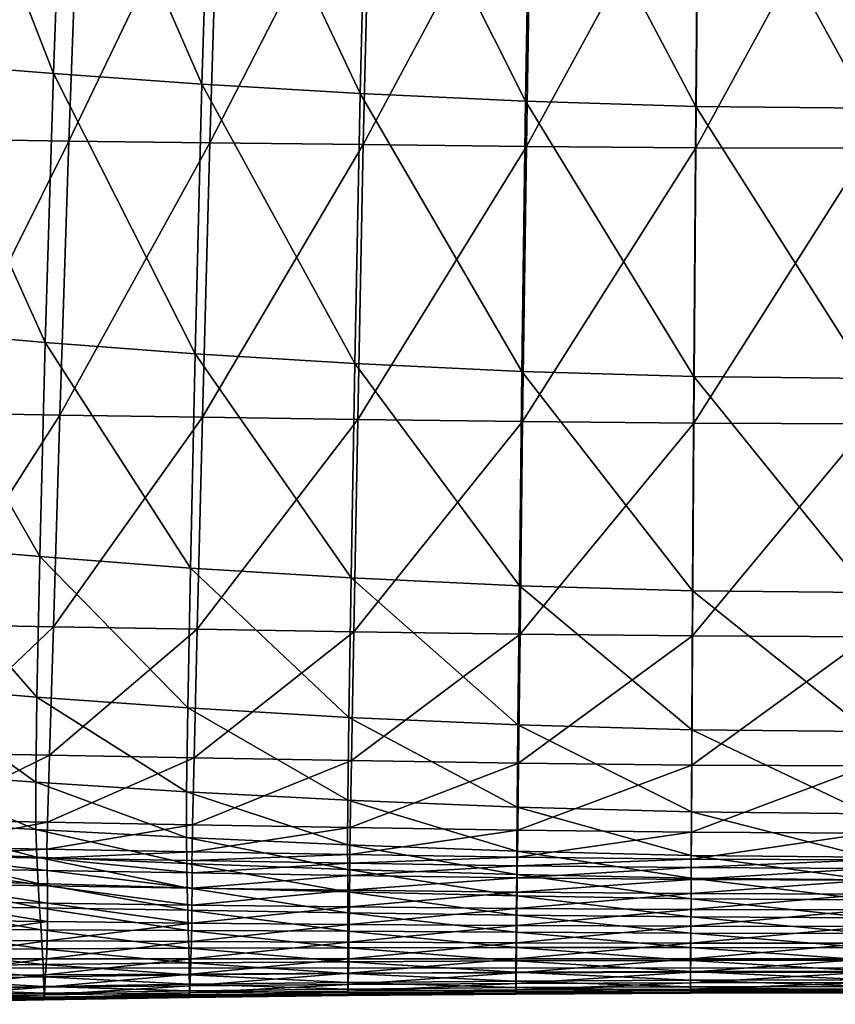
# Model space of a CAD drawing. Units: metres. Extents: x -0.25 to 0.243, y -0.221 to 0.337.
# Drawn here: x -0.13 to -0.009, y -0.216 to -0.069 of the extents above; entities that cross this region are included whole.
import ezdxf

# ---------------------------------------------------------------- set-up
doc = ezdxf.new("R2010")
doc.units = ezdxf.units.M
doc.layers.add('72_ARPER_INSERT', color=7, linetype='Continuous')
doc.layers.add('72_ARPER_NORMA_D3_SEAT', color=7, linetype='Continuous')
doc.layers.add('72_ARPER_NORMA_D2_ANY', color=7, linetype='Continuous', true_color=0x323232)

# ---------------------------------------------------------------- blocks, each defined once
blk = doc.blocks.new('72_ARPER_NORMA_D2_NORMA1703')
at = {"layer": '72_ARPER_NORMA_D2_ANY'}
blk.add_line((-0.22035, 0), (0.22035, 0), dxfattribs=at)
blk = doc.blocks.new('72arper_norma2F3634D2DAAF54BE0806665B62D488EC6')
blk.add_blockref('72_ARPER_NORMA_D2_NORMA1703', (0, -0.2102))
blk = doc.blocks.new('72ARPER_NORMA_D3_NORMA1703')
mesh = blk.add_polyface()
corners = [(-0.20606, -0.07653, -0.00777), (-0.2265, -0.07637, -0.00758), (-0.22862, -0.12627, -0.00679), (-0.2079, -0.12648, -0.00689), (-0.24466, -0.07622, -0.00739), (-0.24699, -0.12606, -0.00668), (-0.23035, -0.17321, -0.00592), (-0.20936, -0.17346, -0.00587), (-0.24895, -0.17295, -0.00594), (-0.27456, -0.12561, -0.00647), (-0.26247, -0.12585, -0.00657), (-0.25998, -0.07606, -0.00722), (-0.27693, -0.17234, -0.00592), (-0.26464, -0.17267, -0.00593), (-0.27892, -0.21297, -0.00544), (-0.26643, -0.21339, -0.00536), (-0.25052, -0.21373, -0.00524), (-0.23169, -0.21403, -0.00508), (-0.21045, -0.21433, -0.00488), (-0.23386, -0.20321, 0.03121), (-0.21154, -0.20491, 0.03142), (-0.21223, -0.23684, 0.03212), (-0.25406, -0.20146, 0.03092), (-0.23467, -0.23512, 0.03194), (-0.23266, -0.16316, 0.03013), (-0.21051, -0.16475, 0.03033), (-0.2527, -0.16156, 0.02985), (-0.27145, -0.19984, 0.03061), (-0.25497, -0.23335, 0.03167), (-0.26994, -0.16009, 0.02956), (-0.25087, -0.11648, 0.02865), (-0.26794, -0.11525, 0.0284), (-0.26544, -0.06814, 0.02732), (-0.2091, -0.1192, 0.02909), (-0.23102, -0.11783, 0.02889), (-0.2289, -0.07005, 0.02772), (-0.24854, -0.06904, 0.02752), (-0.18534, -0.1267, -0.00695), (-0.18647, -0.17375, -0.00579), (-0.18774, -0.20638, 0.03146), (-0.18693, -0.16615, 0.03041)]
mesh.append_faces([[corners[k] for k in face] for face in [(0, 1, 2), (2, 3, 0), (1, 4, 5), (5, 2, 1), (3, 2, 6), (6, 7, 3), (2, 5, 8), (8, 6, 2), (9, 10, 11), (12, 13, 10), (4, 11, 10), (10, 5, 4), (5, 10, 13), (13, 8, 5), (14, 15, 13), (15, 16, 8), (8, 13, 15), (17, 18, 7), (7, 6, 17), (16, 17, 6), (6, 8, 16), (19, 20, 21), (22, 19, 23), (20, 19, 24), (24, 25, 20), (19, 22, 26), (26, 24, 19), (27, 22, 28), (22, 27, 29), (29, 26, 22), (30, 31, 32), (31, 30, 26), (26, 29, 31), (33, 34, 35), (34, 33, 25), (25, 24, 34), (34, 30, 36), (30, 34, 24), (24, 26, 30), (37, 3, 7), (38, 7, 18), (39, 20, 25), (40, 25, 33)]], dxfattribs={"vtx2": -1})
mesh = blk.add_polyface()
corners = [(-0.11121, -0.077, -0.0082), (-0.13601, -0.07695, -0.00817), (-0.13653, -0.12706, -0.00701), (-0.11121, -0.12712, -0.00702), (-0.16038, -0.07685, -0.00807), (-0.1614, -0.12691, -0.00699), (-0.13693, -0.17421, -0.0056), (-0.11121, -0.17429, -0.00556), (-0.16217, -0.17401, -0.00569), (-0.18387, -0.07669, -0.00794), (-0.20606, -0.07653, -0.00777), (-0.2079, -0.12648, -0.00689), (-0.18534, -0.1267, -0.00695), (-0.20936, -0.17346, -0.00587), (-0.18647, -0.17375, -0.00579), (-0.21045, -0.21433, -0.00488), (-0.18731, -0.21468, -0.00462), (-0.16274, -0.215, -0.00437), (-0.13721, -0.21523, -0.00418), (-0.11121, -0.21533, -0.00409), (-0.16285, -0.20754, 0.03142), (-0.13721, -0.20831, 0.03134), (-0.1374, -0.24021, 0.03196), (-0.11121, -0.20859, 0.03129), (-0.13693, -0.16805, 0.03035), (-0.11121, -0.16833, 0.03032), (-0.16229, -0.16729, 0.0304), (-0.21154, -0.20491, 0.03142), (-0.18774, -0.20638, 0.03146), (-0.18829, -0.23831, 0.03213), (-0.21051, -0.16475, 0.03033), (-0.18693, -0.16615, 0.03041), (-0.16322, -0.23946, 0.03206), (-0.18582, -0.12047, 0.02918), (-0.2091, -0.1192, 0.02909), (-0.20725, -0.07112, 0.02789), (-0.16152, -0.12152, 0.02921), (-0.18435, -0.07218, 0.028), (-0.11121, -0.12253, 0.02919), (-0.13653, -0.12225, 0.0292), (-0.13601, -0.07374, 0.02808), (-0.1605, -0.07309, 0.02805)]
mesh.append_faces([[corners[k] for k in face] for face in [(0, 1, 2), (2, 3, 0), (1, 4, 5), (5, 2, 1), (3, 2, 6), (6, 7, 3), (2, 5, 8), (8, 6, 2), (9, 10, 11), (11, 12, 9), (13, 14, 12), (4, 9, 12), (12, 5, 4), (5, 12, 14), (14, 8, 5), (15, 16, 14), (16, 17, 8), (8, 14, 16), (18, 19, 7), (7, 6, 18), (17, 18, 6), (6, 8, 17), (20, 21, 22), (23, 21, 24), (24, 25, 23), (21, 20, 26), (26, 24, 21), (27, 28, 29), (30, 31, 28), (28, 20, 32), (20, 28, 31), (31, 26, 20), (33, 34, 35), (36, 33, 37), (34, 33, 31), (33, 36, 26), (26, 31, 33), (38, 39, 40), (39, 38, 25), (25, 24, 39), (39, 36, 41), (36, 39, 24), (24, 26, 36)]], dxfattribs={"vtx2": -1})
mesh = blk.add_polyface()
corners = [(-0.21122, -0.24593, -0.00405), (-0.23264, -0.24559, -0.0044), (-0.23322, -0.26473, -0.00397), (-0.21168, -0.26509, -0.00355), (-0.25166, -0.24525, -0.00468), (-0.25235, -0.26437, -0.00434), (-0.23351, -0.2747, -0.00371), (-0.21191, -0.27507, -0.00324), (-0.2527, -0.27432, -0.00411), (-0.26776, -0.24486, -0.00491), (-0.26856, -0.26395, -0.00463), (-0.26895, -0.27388, -0.00444), (-0.25052, -0.21373, -0.00524), (-0.26643, -0.21339, -0.00536), (-0.21045, -0.21433, -0.00488), (-0.23169, -0.21403, -0.00508), (-0.21283, -0.27696, 0.03106), (-0.23526, -0.27578, 0.03108), (-0.23529, -0.26872, 0.03177), (-0.2128, -0.27015, 0.03182), (-0.25551, -0.27461, 0.03109), (-0.25561, -0.26727, 0.03168), (-0.27297, -0.27356, 0.03109), (-0.27314, -0.26595, 0.03156), (-0.27247, -0.2317, 0.03138), (-0.25497, -0.23335, 0.03167), (-0.25546, -0.2544, 0.0319), (-0.273, -0.25287, 0.03168), (-0.23467, -0.23512, 0.03194), (-0.21223, -0.23684, 0.03212), (-0.21263, -0.25768, 0.03221), (-0.23512, -0.25606, 0.03209), (-0.23386, -0.20321, 0.03121), (-0.25406, -0.20146, 0.03092), (-0.27145, -0.19984, 0.03061), (-0.18823, -0.26551, -0.00306), (-0.18861, -0.25909, 0.0322), (-0.18876, -0.27143, 0.03179), (-0.18829, -0.23831, 0.03213), (-0.21154, -0.20491, 0.03142)]
mesh.append_faces([[corners[k] for k in face] for face in [(0, 1, 2), (2, 3, 0), (1, 4, 5), (5, 2, 1), (3, 2, 6), (6, 7, 3), (2, 5, 8), (8, 6, 2), (4, 9, 10), (10, 5, 4), (5, 10, 11), (11, 8, 5), (9, 4, 12), (12, 13, 9), (1, 0, 14), (14, 15, 1), (4, 1, 15), (15, 12, 4), (16, 17, 18), (18, 19, 16), (17, 20, 21), (21, 18, 17), (20, 22, 23), (23, 21, 20), (24, 25, 26), (26, 27, 24), (27, 26, 21), (21, 23, 27), (28, 29, 30), (30, 31, 28), (31, 30, 19), (19, 18, 31), (25, 28, 31), (31, 26, 25), (26, 31, 18), (18, 21, 26), (29, 28, 32), (28, 25, 33), (25, 24, 34), (35, 3, 7), (36, 30, 29), (37, 19, 30), (38, 29, 39)]], dxfattribs={"vtx2": -1})
mesh = blk.add_polyface()
corners = [(-0.11121, -0.24707, -0.00286), (-0.1374, -0.24695, -0.00298), (-0.13752, -0.26619, -0.00225), (-0.11121, -0.26631, -0.0021), (-0.16312, -0.24668, -0.00327), (-0.16335, -0.2659, -0.0026), (-0.13758, -0.27619, -0.00183), (-0.11121, -0.27632, -0.00168), (-0.16347, -0.27589, -0.00221), (-0.18788, -0.24632, -0.00365), (-0.21122, -0.24593, -0.00405), (-0.21168, -0.26509, -0.00355), (-0.18823, -0.26551, -0.00306), (-0.21191, -0.27507, -0.00324), (-0.18841, -0.27549, -0.00271), (-0.18731, -0.21468, -0.00462), (-0.21045, -0.21433, -0.00488), (-0.16274, -0.215, -0.00437), (-0.11121, -0.21533, -0.00409), (-0.13721, -0.21523, -0.00418), (-0.2128, -0.27015, 0.03182), (-0.18876, -0.27143, 0.03179), (-0.18881, -0.27807, 0.031), (-0.16356, -0.27247, 0.03171), (-0.1636, -0.279, 0.03094), (-0.21223, -0.23684, 0.03212), (-0.18829, -0.23831, 0.03213), (-0.18861, -0.25909, 0.0322), (-0.16322, -0.23946, 0.03206), (-0.16344, -0.2602, 0.03212), (-0.21263, -0.25768, 0.03221), (-0.1374, -0.24021, 0.03196), (-0.11121, -0.24049, 0.03191), (-0.11121, -0.2612, 0.03198), (-0.13752, -0.26093, 0.03203), (-0.11121, -0.27343, 0.03159), (-0.13758, -0.27317, 0.03163), (-0.13721, -0.20831, 0.03134), (-0.11121, -0.20859, 0.03129), (-0.16285, -0.20754, 0.03142), (-0.18774, -0.20638, 0.03146)]
mesh.append_faces([[corners[k] for k in face] for face in [(0, 1, 2), (2, 3, 0), (1, 4, 5), (5, 2, 1), (3, 2, 6), (6, 7, 3), (2, 5, 8), (8, 6, 2), (9, 10, 11), (11, 12, 9), (13, 14, 12), (4, 9, 12), (12, 5, 4), (5, 12, 14), (14, 8, 5), (10, 9, 15), (15, 16, 10), (9, 4, 17), (17, 15, 9), (1, 0, 18), (18, 19, 1), (4, 1, 19), (19, 17, 4), (20, 21, 22), (21, 23, 24), (25, 26, 27), (26, 28, 29), (29, 27, 26), (30, 27, 21), (27, 29, 23), (23, 21, 27), (31, 32, 33), (33, 34, 31), (34, 33, 35), (35, 36, 34), (28, 31, 34), (34, 29, 28), (29, 34, 36), (36, 23, 29), (32, 31, 37), (37, 38, 32), (31, 28, 39), (28, 26, 40)]], dxfattribs={"vtx2": -1})
mesh = blk.add_polyface()
corners = [(-0.23391, -0.29929, 0.00226), (-0.2123, -0.29906, 0.00275), (-0.21224, -0.29731, 0.00152), (-0.23382, -0.29745, 0.00104), (-0.21217, -0.29506, 0.0006), (-0.2337, -0.29507, 0.00012), (-0.21204, -0.28974, -0.00072), (-0.23352, -0.28951, -0.0012), (-0.2336, -0.29236, -0.00059), (-0.21209, -0.29247, -0.00011), (-0.23511, -0.27992, 0.03012), (-0.21277, -0.28083, 0.03003), (-0.2127, -0.28445, 0.02887), (-0.23492, -0.28384, 0.029), (-0.21263, -0.2878, 0.02752), (-0.2345, -0.29074, 0.02606), (-0.21255, -0.29081, 0.02594), (-0.21249, -0.29345, 0.02409), (-0.23471, -0.28747, 0.02766), (-0.23432, -0.29357, 0.02415), (-0.21244, -0.29566, 0.02192), (-0.2342, -0.2959, 0.02189), (-0.21241, -0.29745, 0.01964), (-0.23407, -0.29916, 0.01713), (-0.21239, -0.29884, 0.01741), (-0.21238, -0.29982, 0.01543), (-0.23412, -0.29775, 0.01948), (-0.23359, -0.28004, -0.00327), (-0.212, -0.2804, -0.00278), (-0.21199, -0.27909, -0.00303), (-0.23361, -0.27872, -0.00351), (-0.21191, -0.27507, -0.00324), (-0.23351, -0.2747, -0.00371), (-0.23401, -0.30114, 0.01084), (-0.21236, -0.3008, 0.01132), (-0.21236, -0.3008, 0.00992), (-0.23401, -0.30104, 0.01211), (-0.21236, -0.3007, 0.01258), (-0.23404, -0.30015, 0.01505), (-0.21237, -0.30041, 0.01389), (-0.23402, -0.30074, 0.01344), (-0.23397, -0.3004, 0.00391), (-0.21234, -0.3001, 0.00439), (-0.234, -0.30095, 0.00578), (-0.21236, -0.30063, 0.00626), (-0.23401, -0.30114, 0.00943), (-0.21236, -0.3008, 0.00817), (-0.23401, -0.30114, 0.00768), (-0.23526, -0.27578, 0.03108), (-0.21283, -0.27696, 0.03106), (-0.1888, -0.28509, 0.02878), (-0.1888, -0.28818, 0.02744), (-0.1888, -0.29339, 0.02409), (-0.1888, -0.29095, 0.02588), (-0.1888, -0.29548, 0.02203), (-0.21201, -0.28704, -0.00132), (-0.23351, -0.28675, -0.00181), (-0.21199, -0.2845, -0.0019), (-0.23352, -0.28417, -0.00238), (-0.21199, -0.28225, -0.00239), (-0.23356, -0.28189, -0.00288), (-0.1888, -0.28172, 0.02996), (-0.18881, -0.27807, 0.031), (-0.2128, -0.27015, 0.03182)]
mesh.append_faces([[corners[k] for k in face] for face in [(0, 1, 2), (3, 2, 4), (4, 5, 3), (6, 7, 8), (8, 9, 6), (9, 8, 5), (5, 4, 9), (10, 11, 12), (13, 12, 14), (15, 16, 17), (18, 14, 16), (19, 17, 20), (21, 20, 22), (23, 24, 25), (26, 22, 24), (27, 28, 29), (29, 30, 27), (30, 29, 31), (31, 32, 30), (33, 34, 35), (36, 37, 34), (38, 25, 39), (40, 39, 37), (41, 42, 1), (43, 44, 42), (45, 35, 46), (47, 46, 44), (48, 49, 11), (50, 12, 11), (51, 14, 12), (52, 17, 16), (53, 16, 14), (54, 20, 17), (6, 55, 56), (56, 7, 6), (55, 57, 58), (58, 56, 55), (59, 28, 27), (27, 60, 59), (57, 59, 60), (60, 58, 57), (61, 11, 49), (62, 49, 63)]], dxfattribs={"vtx2": -1})
mesh = blk.add_polyface()
corners = [(-0.16369, -0.29712, 0.00258), (-0.1887, -0.2972, 0.00207), (-0.18874, -0.29886, 0.0033), (-0.16366, -0.29504, 0.00166), (-0.18865, -0.29505, 0.00115), (-0.16361, -0.2901, 0.00034), (-0.18856, -0.28993, -0.00017), (-0.18861, -0.29257, 0.00044), (-0.16363, -0.29265, 0.00095), (-0.16364, -0.28567, 0.02874), (-0.1888, -0.28509, 0.02878), (-0.1888, -0.28172, 0.02996), (-0.16367, -0.28854, 0.0274), (-0.1888, -0.28818, 0.02744), (-0.16371, -0.29337, 0.02413), (-0.1888, -0.29339, 0.02409), (-0.1888, -0.29095, 0.02588), (-0.16369, -0.2911, 0.02587), (-0.16372, -0.29536, 0.02216), (-0.1888, -0.29548, 0.02203), (-0.16373, -0.29703, 0.02009), (-0.18879, -0.29721, 0.01986), (-0.16373, -0.29934, 0.0163), (-0.18878, -0.29955, 0.01588), (-0.18878, -0.29857, 0.01775), (-0.16373, -0.29837, 0.01809), (-0.212, -0.2804, -0.00278), (-0.18848, -0.28081, -0.00224), (-0.18847, -0.27951, -0.00248), (-0.16352, -0.27991, -0.00197), (-0.21199, -0.27909, -0.00303), (-0.18841, -0.27549, -0.00271), (-0.16347, -0.27589, -0.00221), (-0.16373, -0.30031, 0.01098), (-0.18877, -0.30052, 0.01046), (-0.18877, -0.30052, 0.01187), (-0.16373, -0.30031, 0.01239), (-0.18877, -0.30043, 0.01312), (-0.16373, -0.30022, 0.01362), (-0.16373, -0.29992, 0.01487), (-0.18877, -0.30013, 0.01439), (-0.16371, -0.29872, 0.00381), (-0.18876, -0.29986, 0.00494), (-0.16372, -0.29967, 0.00545), (-0.18877, -0.30036, 0.00681), (-0.16373, -0.30031, 0.00923), (-0.18877, -0.30052, 0.00871), (-0.16373, -0.30015, 0.00732), (-0.16362, -0.28249, 0.02991), (-0.18881, -0.27807, 0.031), (-0.1636, -0.279, 0.03094), (-0.18876, -0.27143, 0.03179), (-0.21199, -0.28225, -0.00239), (-0.18849, -0.28263, -0.00185), (-0.21199, -0.2845, -0.0019), (-0.18851, -0.28484, -0.00135), (-0.16353, -0.28118, -0.00172), (-0.16354, -0.28297, -0.00133), (-0.16358, -0.28755, -0.00026), (-0.18853, -0.28732, -0.00078), (-0.21201, -0.28704, -0.00132), (-0.16356, -0.28513, -0.00083)]
mesh.append_faces([[corners[k] for k in face] for face in [(0, 1, 2), (3, 4, 1), (5, 6, 7), (8, 7, 4), (9, 10, 11), (12, 13, 10), (14, 15, 16), (17, 16, 13), (15, 14, 18), (18, 19, 15), (19, 18, 20), (20, 21, 19), (22, 23, 24), (24, 25, 22), (25, 24, 21), (21, 20, 25), (26, 27, 28), (29, 28, 27), (30, 28, 31), (32, 31, 28), (33, 34, 35), (35, 36, 33), (36, 35, 37), (37, 38, 36), (23, 22, 39), (39, 40, 23), (40, 39, 38), (38, 37, 40), (41, 2, 42), (43, 42, 44), (34, 33, 45), (45, 46, 34), (46, 45, 47), (47, 44, 46), (48, 11, 49), (50, 49, 51), (52, 53, 27), (54, 55, 53), (56, 27, 53), (57, 53, 55), (58, 59, 6), (60, 59, 55), (61, 55, 59)]], dxfattribs={"vtx2": -1})
mesh = blk.add_polyface()
corners = [(-0.18874, -0.29886, 0.0033), (-0.16371, -0.29872, 0.00381), (-0.16369, -0.29712, 0.00258), (-0.1887, -0.2972, 0.00207), (-0.16366, -0.29504, 0.00166), (-0.1377, -0.29706, 0.00297), (-0.13768, -0.29504, 0.00205), (-0.13766, -0.2902, 0.00073), (-0.16361, -0.2901, 0.00034), (-0.16363, -0.29265, 0.00095), (-0.13767, -0.2927, 0.00134), (-0.18861, -0.29257, 0.00044), (-0.18865, -0.29505, 0.00115), (-0.1888, -0.28172, 0.02996), (-0.16362, -0.28249, 0.02991), (-0.16364, -0.28567, 0.02874), (-0.1888, -0.28509, 0.02878), (-0.16367, -0.28854, 0.0274), (-0.13764, -0.28609, 0.02872), (-0.13766, -0.28881, 0.02739), (-0.1377, -0.29338, 0.02418), (-0.16371, -0.29337, 0.02413), (-0.16369, -0.2911, 0.02587), (-0.13768, -0.29123, 0.02588), (-0.1888, -0.29095, 0.02588), (-0.1888, -0.28818, 0.02744), (-0.13771, -0.29529, 0.02226), (-0.16372, -0.29536, 0.02216), (-0.13771, -0.29692, 0.02028), (-0.16373, -0.29703, 0.02009), (-0.13771, -0.29921, 0.01662), (-0.16373, -0.29934, 0.0163), (-0.16373, -0.29837, 0.01809), (-0.13771, -0.29824, 0.01835), (-0.18848, -0.28081, -0.00224), (-0.16353, -0.28118, -0.00172), (-0.16352, -0.27991, -0.00197), (-0.18847, -0.27951, -0.00248), (-0.16347, -0.27589, -0.00221), (-0.13771, -0.30018, 0.01136), (-0.16373, -0.30031, 0.01098), (-0.16373, -0.30031, 0.01239), (-0.13771, -0.30018, 0.01277), (-0.16373, -0.30022, 0.01362), (-0.13771, -0.29979, 0.01523), (-0.16373, -0.29992, 0.01487), (-0.13771, -0.30008, 0.014), (-0.1377, -0.29862, 0.0042), (-0.16372, -0.29967, 0.00545), (-0.13771, -0.29956, 0.00584), (-0.16373, -0.30015, 0.00732), (-0.18876, -0.29986, 0.00494), (-0.18877, -0.30036, 0.00681), (-0.13771, -0.30018, 0.00961), (-0.16373, -0.30031, 0.00923), (-0.13771, -0.30003, 0.00771), (-0.13762, -0.28304, 0.02988), (-0.1636, -0.279, 0.03094), (-0.13761, -0.27964, 0.03088), (-0.16356, -0.27247, 0.03171), (-0.18881, -0.27807, 0.031), (-0.13761, -0.28146, -0.00134), (-0.16354, -0.28297, -0.00133), (-0.13762, -0.28321, -0.00095), (-0.16356, -0.28513, -0.00083), (-0.18849, -0.28263, -0.00185), (-0.18851, -0.28484, -0.00135), (-0.18856, -0.28993, -0.00017), (-0.16358, -0.28755, -0.00026), (-0.18853, -0.28732, -0.00078), (-0.13764, -0.28771, 0.00012), (-0.13763, -0.28534, -0.00045)]
mesh.append_faces([[corners[k] for k in face] for face in [(0, 1, 2), (3, 2, 4), (5, 2, 1), (6, 4, 2), (7, 8, 9), (10, 9, 4), (11, 9, 8), (12, 4, 9), (13, 14, 15), (16, 15, 17), (18, 15, 14), (19, 17, 15), (20, 21, 22), (23, 22, 17), (24, 22, 21), (25, 17, 22), (26, 27, 21), (28, 29, 27), (30, 31, 32), (33, 32, 29), (34, 35, 36), (37, 36, 38), (39, 40, 41), (42, 41, 43), (44, 45, 31), (46, 43, 45), (47, 1, 48), (49, 48, 50), (51, 48, 1), (52, 50, 48), (53, 54, 40), (55, 50, 54), (56, 14, 57), (58, 57, 59), (60, 57, 14), (61, 35, 62), (63, 62, 64), (65, 62, 35), (66, 64, 62), (67, 8, 68), (69, 68, 64), (70, 68, 8), (71, 64, 68)]], dxfattribs={"vtx2": -1})
mesh = blk.add_polyface()
corners = [(-0.11121, -0.29704, 0.00313), (-0.1377, -0.29706, 0.00297), (-0.1377, -0.29862, 0.0042), (-0.16371, -0.29872, 0.00381), (-0.16369, -0.29712, 0.00258), (-0.13768, -0.29504, 0.00205), (-0.16363, -0.29265, 0.00095), (-0.13767, -0.2927, 0.00134), (-0.13766, -0.2902, 0.00073), (-0.16366, -0.29504, 0.00166), (-0.16362, -0.28249, 0.02991), (-0.13762, -0.28304, 0.02988), (-0.13764, -0.28609, 0.02872), (-0.16364, -0.28567, 0.02874), (-0.13766, -0.28881, 0.02739), (-0.16369, -0.2911, 0.02587), (-0.13768, -0.29123, 0.02588), (-0.1377, -0.29338, 0.02418), (-0.16367, -0.28854, 0.0274), (-0.11121, -0.29527, 0.02231), (-0.13771, -0.29529, 0.02226), (-0.11121, -0.29688, 0.02036), (-0.13771, -0.29692, 0.02028), (-0.16371, -0.29337, 0.02413), (-0.16372, -0.29536, 0.02216), (-0.11121, -0.29917, 0.01676), (-0.13771, -0.29921, 0.01662), (-0.13771, -0.29824, 0.01835), (-0.16373, -0.29837, 0.01809), (-0.11121, -0.2982, 0.01846), (-0.16373, -0.29703, 0.02009), (-0.16353, -0.28118, -0.00172), (-0.13761, -0.28146, -0.00134), (-0.1376, -0.2802, -0.00158), (-0.16352, -0.27991, -0.00197), (-0.13758, -0.27619, -0.00183), (-0.16347, -0.27589, -0.00221), (-0.11121, -0.30013, 0.01152), (-0.13771, -0.30018, 0.01136), (-0.13771, -0.30018, 0.01277), (-0.16373, -0.30031, 0.01239), (-0.11121, -0.30013, 0.01293), (-0.13771, -0.30008, 0.014), (-0.16373, -0.30022, 0.01362), (-0.11121, -0.29975, 0.01538), (-0.13771, -0.29979, 0.01523), (-0.11121, -0.30004, 0.01416), (-0.16373, -0.29934, 0.0163), (-0.16373, -0.29992, 0.01487), (-0.11121, -0.29859, 0.00436), (-0.13771, -0.29956, 0.00584), (-0.16372, -0.29967, 0.00545), (-0.11121, -0.29952, 0.006), (-0.13771, -0.30003, 0.00771), (-0.16373, -0.30015, 0.00732), (-0.11121, -0.30013, 0.00977), (-0.13771, -0.30018, 0.00961), (-0.11121, -0.29998, 0.00787), (-0.16373, -0.30031, 0.01098), (-0.16373, -0.30031, 0.00923), (-0.1636, -0.279, 0.03094), (-0.13761, -0.27964, 0.03088), (-0.16356, -0.27247, 0.03171), (-0.13758, -0.27317, 0.03163), (-0.16354, -0.28297, -0.00133), (-0.13762, -0.28321, -0.00095), (-0.16356, -0.28513, -0.00083), (-0.13763, -0.28534, -0.00045), (-0.16361, -0.2901, 0.00034), (-0.13764, -0.28771, 0.00012), (-0.16358, -0.28755, -0.00026)]
mesh.append_faces([[corners[k] for k in face] for face in [(0, 1, 2), (3, 2, 1), (4, 1, 5), (6, 7, 8), (9, 5, 7), (10, 11, 12), (13, 12, 14), (15, 16, 17), (18, 14, 16), (19, 20, 17), (21, 22, 20), (23, 17, 20), (24, 20, 22), (25, 26, 27), (28, 27, 26), (29, 27, 22), (30, 22, 27), (31, 32, 33), (33, 34, 31), (34, 33, 35), (35, 36, 34), (37, 38, 39), (40, 39, 38), (41, 39, 42), (43, 42, 39), (44, 45, 26), (46, 42, 45), (47, 26, 45), (48, 45, 42), (49, 2, 50), (51, 50, 2), (52, 50, 53), (54, 53, 50), (55, 56, 38), (57, 53, 56), (58, 38, 56), (59, 56, 53), (60, 61, 11), (62, 63, 61), (64, 65, 32), (66, 67, 65), (68, 8, 69), (70, 69, 67)]], dxfattribs={"vtx2": -1})
mesh = blk.add_polyface()
corners = [(-0.1377, -0.29862, 0.0042), (-0.11121, -0.29859, 0.00436), (-0.11121, -0.29704, 0.00313), (-0.1377, -0.29706, 0.00297), (-0.11121, -0.29503, 0.00221), (-0.13768, -0.29504, 0.00205), (-0.11121, -0.29024, 0.00089), (-0.13766, -0.2902, 0.00073), (-0.13767, -0.2927, 0.00134), (-0.11121, -0.29272, 0.0015), (-0.13762, -0.28304, 0.02988), (-0.11121, -0.28326, 0.02987), (-0.11121, -0.28626, 0.02872), (-0.13764, -0.28609, 0.02872), (-0.11121, -0.28892, 0.02739), (-0.13766, -0.28881, 0.02739), (-0.11121, -0.29339, 0.0242), (-0.1377, -0.29338, 0.02418), (-0.13768, -0.29123, 0.02588), (-0.11121, -0.29128, 0.02589), (-0.11121, -0.29527, 0.02231), (-0.13771, -0.29529, 0.02226), (-0.11121, -0.29688, 0.02036), (-0.13771, -0.29824, 0.01835), (-0.11121, -0.2982, 0.01846), (-0.11121, -0.29917, 0.01676), (-0.13771, -0.29692, 0.02028), (-0.13761, -0.28146, -0.00134), (-0.11121, -0.28158, -0.00118), (-0.11121, -0.28032, -0.00142), (-0.1376, -0.2802, -0.00158), (-0.11121, -0.27632, -0.00168), (-0.13758, -0.27619, -0.00183), (-0.13771, -0.30018, 0.01277), (-0.11121, -0.30013, 0.01293), (-0.11121, -0.30013, 0.01152), (-0.13771, -0.30008, 0.014), (-0.11121, -0.30004, 0.01416), (-0.13771, -0.29921, 0.01662), (-0.11121, -0.29975, 0.01538), (-0.13771, -0.29979, 0.01523), (-0.13771, -0.29956, 0.00584), (-0.11121, -0.29952, 0.006), (-0.13771, -0.30003, 0.00771), (-0.11121, -0.29998, 0.00787), (-0.13771, -0.30018, 0.01136), (-0.11121, -0.30013, 0.00977), (-0.13771, -0.30018, 0.00961), (-0.13761, -0.27964, 0.03088), (-0.11121, -0.27988, 0.03086), (-0.13758, -0.27317, 0.03163), (-0.11121, -0.27343, 0.03159), (-0.13762, -0.28321, -0.00095), (-0.11121, -0.28332, -0.00079), (-0.13763, -0.28534, -0.00045), (-0.11121, -0.28542, -0.00029), (-0.11121, -0.28777, 0.00028), (-0.13764, -0.28771, 0.00012)]
mesh.append_faces([[corners[k] for k in face] for face in [(0, 1, 2), (3, 2, 4), (4, 5, 3), (6, 7, 8), (8, 9, 6), (9, 8, 5), (5, 4, 9), (10, 11, 12), (12, 13, 10), (13, 12, 14), (14, 15, 13), (16, 17, 18), (18, 19, 16), (19, 18, 15), (15, 14, 19), (17, 16, 20), (21, 20, 22), (23, 24, 25), (26, 22, 24), (27, 28, 29), (29, 30, 27), (30, 29, 31), (31, 32, 30), (33, 34, 35), (36, 37, 34), (38, 25, 39), (40, 39, 37), (41, 42, 1), (43, 44, 42), (45, 35, 46), (47, 46, 44), (11, 10, 48), (48, 49, 11), (49, 48, 50), (50, 51, 49), (28, 27, 52), (52, 53, 28), (53, 52, 54), (54, 55, 53), (7, 6, 56), (56, 57, 7), (57, 56, 55), (55, 54, 57)]], dxfattribs={"vtx2": -1})
mesh = blk.add_polyface()
corners = [(-0.26902, -0.29976, 0.00152), (-0.25301, -0.29954, 0.00185), (-0.25286, -0.29758, 0.00062), (-0.26879, -0.2977, 0.00029), (-0.25269, -0.29507, -0.0003), (-0.23382, -0.29745, 0.00104), (-0.2337, -0.29507, 0.00012), (-0.23352, -0.28951, -0.0012), (-0.25245, -0.28927, -0.00161), (-0.25254, -0.29223, -0.00101), (-0.2336, -0.29236, -0.00059), (-0.26832, -0.29208, -0.00134), (-0.26853, -0.29506, -0.00063), (-0.25525, -0.27907, 0.03022), (-0.23511, -0.27992, 0.03012), (-0.23492, -0.28384, 0.029), (-0.2549, -0.28329, 0.02915), (-0.23471, -0.28747, 0.02766), (-0.25451, -0.28719, 0.02783), (-0.23432, -0.29357, 0.02415), (-0.2538, -0.29372, 0.02425), (-0.25413, -0.2907, 0.02621), (-0.2345, -0.29074, 0.02606), (-0.2342, -0.2959, 0.02189), (-0.25356, -0.29616, 0.02189), (-0.23412, -0.29775, 0.01948), (-0.25339, -0.29808, 0.01937), (-0.23404, -0.30015, 0.01505), (-0.25323, -0.3005, 0.01473), (-0.25329, -0.29951, 0.01691), (-0.23407, -0.29916, 0.01713), (-0.26892, -0.27923, -0.00401), (-0.25274, -0.27966, -0.00368), (-0.25279, -0.27834, -0.00393), (-0.26903, -0.2779, -0.00426), (-0.2527, -0.27432, -0.00411), (-0.23361, -0.27872, -0.00351), (-0.23351, -0.2747, -0.00371), (-0.23401, -0.30114, 0.00943), (-0.25316, -0.30149, 0.00902), (-0.25316, -0.30149, 0.01043), (-0.23401, -0.30114, 0.01084), (-0.25317, -0.30139, 0.0117), (-0.23402, -0.30074, 0.01344), (-0.25319, -0.30109, 0.01307), (-0.23401, -0.30104, 0.01211), (-0.23391, -0.29929, 0.00226), (-0.2531, -0.30071, 0.0035), (-0.23397, -0.3004, 0.00391), (-0.25315, -0.30129, 0.00537), (-0.26916, -0.301, 0.00316), (-0.26923, -0.30162, 0.00503), (-0.26926, -0.30182, 0.00869), (-0.25316, -0.30149, 0.00727), (-0.26926, -0.30182, 0.00694), (-0.23401, -0.30114, 0.00768), (-0.234, -0.30095, 0.00578), (-0.25551, -0.27461, 0.03109), (-0.23526, -0.27578, 0.03108), (-0.25246, -0.28643, -0.00222), (-0.25253, -0.28382, -0.00279), (-0.23351, -0.28675, -0.00181), (-0.25264, -0.28152, -0.00329), (-0.23356, -0.28189, -0.00288), (-0.23352, -0.28417, -0.00238), (-0.26871, -0.28111, -0.00362), (-0.26829, -0.28609, -0.00255), (-0.26847, -0.28343, -0.00313)]
mesh.append_faces([[corners[k] for k in face] for face in [(0, 1, 2), (3, 2, 4), (5, 2, 1), (6, 4, 2), (7, 8, 9), (10, 9, 4), (11, 9, 8), (12, 4, 9), (13, 14, 15), (15, 16, 13), (17, 18, 16), (19, 20, 21), (22, 21, 18), (23, 24, 20), (25, 26, 24), (27, 28, 29), (30, 29, 26), (31, 32, 33), (34, 33, 35), (36, 33, 32), (37, 35, 33), (38, 39, 40), (41, 40, 42), (43, 44, 28), (45, 42, 44), (46, 1, 47), (48, 47, 49), (50, 47, 1), (51, 49, 47), (52, 39, 53), (54, 53, 49), (55, 53, 39), (56, 49, 53), (14, 13, 57), (57, 58, 14), (59, 8, 7), (60, 59, 61), (32, 62, 63), (62, 60, 64), (62, 32, 31), (60, 62, 65), (8, 59, 66), (59, 60, 67)]], dxfattribs={"vtx2": -1})
mesh = blk.add_polyface()
corners = [(-0.21224, -0.29731, 0.00152), (-0.23382, -0.29745, 0.00104), (-0.23391, -0.29929, 0.00226), (-0.25301, -0.29954, 0.00185), (-0.25286, -0.29758, 0.00062), (-0.2337, -0.29507, 0.00012), (-0.25254, -0.29223, -0.00101), (-0.2336, -0.29236, -0.00059), (-0.23352, -0.28951, -0.0012), (-0.25269, -0.29507, -0.0003), (-0.2127, -0.28445, 0.02887), (-0.23492, -0.28384, 0.029), (-0.23511, -0.27992, 0.03012), (-0.21263, -0.2878, 0.02752), (-0.23471, -0.28747, 0.02766), (-0.2549, -0.28329, 0.02915), (-0.21249, -0.29345, 0.02409), (-0.23432, -0.29357, 0.02415), (-0.2345, -0.29074, 0.02606), (-0.25413, -0.2907, 0.02621), (-0.21255, -0.29081, 0.02594), (-0.25451, -0.28719, 0.02783), (-0.21244, -0.29566, 0.02192), (-0.2342, -0.2959, 0.02189), (-0.21241, -0.29745, 0.01964), (-0.23412, -0.29775, 0.01948), (-0.2538, -0.29372, 0.02425), (-0.25356, -0.29616, 0.02189), (-0.21238, -0.29982, 0.01543), (-0.23404, -0.30015, 0.01505), (-0.23407, -0.29916, 0.01713), (-0.25329, -0.29951, 0.01691), (-0.21239, -0.29884, 0.01741), (-0.25339, -0.29808, 0.01937), (-0.25274, -0.27966, -0.00368), (-0.23359, -0.28004, -0.00327), (-0.23361, -0.27872, -0.00351), (-0.25279, -0.27834, -0.00393), (-0.23351, -0.2747, -0.00371), (-0.21236, -0.3008, 0.00992), (-0.23401, -0.30114, 0.00943), (-0.23401, -0.30114, 0.01084), (-0.25316, -0.30149, 0.01043), (-0.21236, -0.3008, 0.01132), (-0.23401, -0.30104, 0.01211), (-0.25317, -0.30139, 0.0117), (-0.21237, -0.30041, 0.01389), (-0.23402, -0.30074, 0.01344), (-0.21236, -0.3007, 0.01258), (-0.25323, -0.3005, 0.01473), (-0.25319, -0.30109, 0.01307), (-0.2123, -0.29906, 0.00275), (-0.23397, -0.3004, 0.00391), (-0.2531, -0.30071, 0.0035), (-0.21234, -0.3001, 0.00439), (-0.234, -0.30095, 0.00578), (-0.25315, -0.30129, 0.00537), (-0.21236, -0.3008, 0.00817), (-0.23401, -0.30114, 0.00768), (-0.21236, -0.30063, 0.00626), (-0.25316, -0.30149, 0.00902), (-0.25316, -0.30149, 0.00727), (-0.21277, -0.28083, 0.03003), (-0.23526, -0.27578, 0.03108), (-0.23351, -0.28675, -0.00181), (-0.25246, -0.28643, -0.00222), (-0.23352, -0.28417, -0.00238), (-0.25253, -0.28382, -0.00279), (-0.23356, -0.28189, -0.00288), (-0.25264, -0.28152, -0.00329)]
mesh.append_faces([[corners[k] for k in face] for face in [(0, 1, 2), (3, 2, 1), (4, 1, 5), (6, 7, 8), (9, 5, 7), (10, 11, 12), (13, 14, 11), (15, 11, 14), (16, 17, 18), (19, 18, 17), (20, 18, 14), (21, 14, 18), (22, 23, 17), (24, 25, 23), (26, 17, 23), (27, 23, 25), (28, 29, 30), (31, 30, 29), (32, 30, 25), (33, 25, 30), (34, 35, 36), (37, 36, 38), (39, 40, 41), (42, 41, 40), (43, 41, 44), (45, 44, 41), (46, 47, 29), (48, 44, 47), (49, 29, 47), (50, 47, 44), (51, 2, 52), (53, 52, 2), (54, 52, 55), (56, 55, 52), (57, 58, 40), (59, 55, 58), (60, 40, 58), (61, 58, 55), (62, 12, 63), (8, 64, 65), (64, 66, 67), (68, 35, 34), (66, 68, 69)]], dxfattribs={"vtx2": -1})
mesh = blk.add_polyface()
corners = [(-0.2123, -0.29906, 0.00275), (-0.18874, -0.29886, 0.0033), (-0.1887, -0.2972, 0.00207), (-0.21224, -0.29731, 0.00152), (-0.18865, -0.29505, 0.00115), (-0.21217, -0.29506, 0.0006), (-0.18856, -0.28993, -0.00017), (-0.21204, -0.28974, -0.00072), (-0.21209, -0.29247, -0.00011), (-0.18861, -0.29257, 0.00044), (-0.21277, -0.28083, 0.03003), (-0.1888, -0.28172, 0.02996), (-0.1888, -0.28509, 0.02878), (-0.2127, -0.28445, 0.02887), (-0.1888, -0.28818, 0.02744), (-0.21255, -0.29081, 0.02594), (-0.1888, -0.29095, 0.02588), (-0.1888, -0.29339, 0.02409), (-0.21263, -0.2878, 0.02752), (-0.21249, -0.29345, 0.02409), (-0.1888, -0.29548, 0.02203), (-0.21244, -0.29566, 0.02192), (-0.18879, -0.29721, 0.01986), (-0.21241, -0.29745, 0.01964), (-0.18878, -0.29955, 0.01588), (-0.21238, -0.29982, 0.01543), (-0.21239, -0.29884, 0.01741), (-0.18878, -0.29857, 0.01775), (-0.18847, -0.27951, -0.00248), (-0.21199, -0.27909, -0.00303), (-0.212, -0.2804, -0.00278), (-0.18841, -0.27549, -0.00271), (-0.21191, -0.27507, -0.00324), (-0.18877, -0.30052, 0.01046), (-0.21236, -0.3008, 0.00992), (-0.21236, -0.3008, 0.01132), (-0.18877, -0.30052, 0.01187), (-0.21236, -0.3007, 0.01258), (-0.18877, -0.30043, 0.01312), (-0.18877, -0.30013, 0.01439), (-0.21237, -0.30041, 0.01389), (-0.21234, -0.3001, 0.00439), (-0.18876, -0.29986, 0.00494), (-0.21236, -0.30063, 0.00626), (-0.18877, -0.30036, 0.00681), (-0.18877, -0.30052, 0.00871), (-0.21236, -0.3008, 0.00817), (-0.21283, -0.27696, 0.03106), (-0.18881, -0.27807, 0.031), (-0.18848, -0.28081, -0.00224), (-0.21199, -0.28225, -0.00239), (-0.18849, -0.28263, -0.00185), (-0.21199, -0.2845, -0.0019), (-0.18853, -0.28732, -0.00078), (-0.21201, -0.28704, -0.00132), (-0.18851, -0.28484, -0.00135)]
mesh.append_faces([[corners[k] for k in face] for face in [(0, 1, 2), (2, 3, 0), (3, 2, 4), (4, 5, 3), (6, 7, 8), (8, 9, 6), (9, 8, 5), (5, 4, 9), (10, 11, 12), (13, 12, 14), (15, 16, 17), (18, 14, 16), (19, 17, 20), (21, 20, 22), (22, 23, 21), (24, 25, 26), (26, 27, 24), (27, 26, 23), (23, 22, 27), (28, 29, 30), (31, 32, 29), (33, 34, 35), (35, 36, 33), (36, 35, 37), (37, 38, 36), (25, 24, 39), (39, 40, 25), (40, 39, 38), (38, 37, 40), (1, 0, 41), (41, 42, 1), (42, 41, 43), (43, 44, 42), (34, 33, 45), (45, 46, 34), (46, 45, 44), (44, 43, 46), (47, 48, 11), (49, 30, 50), (51, 50, 52), (7, 6, 53), (53, 54, 7), (55, 52, 54)]], dxfattribs={"vtx2": -1})
blk = doc.blocks.new('EDWG80A7DD3F10F94AB2889D8AF0BF471F51')
at = {"color": 7}
blk.add_blockref('72arper_norma2F3634D2DAAF54BE0806665B62D488EC6', (0, 0), dxfattribs=at)
at = {"layer": '72_ARPER_NORMA_D3_SEAT', "color": 0}
blk.add_blockref('72ARPER_NORMA_D3_NORMA1703', (0.1076, 0.0862, 0.4177), dxfattribs=at)

msp = doc.modelspace()

# ---------------------------------------------------------------- block references
at = {"layer": '72_ARPER_INSERT'}
msp.add_blockref('EDWG80A7DD3F10F94AB2889D8AF0BF471F51', (0, 0), dxfattribs=at)

doc.saveas('drawing.dxf')
